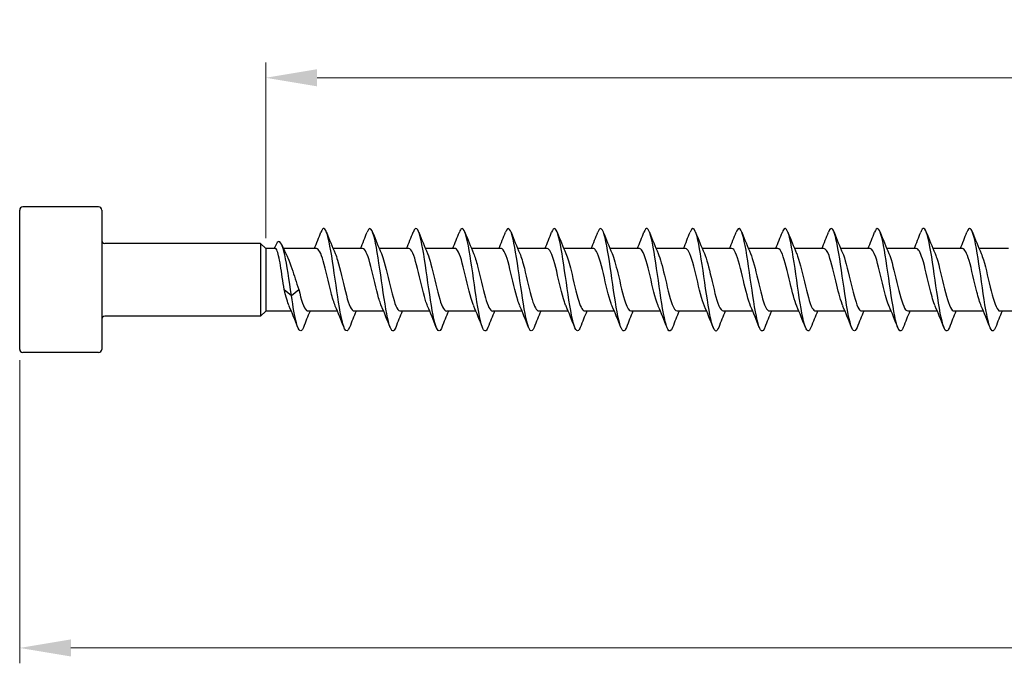
# Model space of a CAD drawing. Units: millimetres. Extents: x 1566 to 2848, y 1123 to 1641.
# Drawn here: x 1700 to 1796, y 1463 to 1525 of the extents above; entities that cross this region are included whole.
import ezdxf

# ---------------------------------------------------------------- set-up
doc = ezdxf.new("R2010")
doc.units = ezdxf.units.MM
doc.layers.add('Dimensions', color=1, linetype='Continuous', lineweight=20)
doc.layers.add('Part', color=7, linetype='Continuous', lineweight=25)
doc.styles.add('EU_style', font='arial.ttf')
doc.dimstyles.new('Dim_2D', dxfattribs={"dimtxt": 4, "dimasz": 5, "dimexe": 1.5, "dimexo": 1, "dimgap": 1, "dimtad": 1, "dimdec": 1, "dimdsep": 46, "dimtxsty": 'EU_style', "dimcen": 2.5, "dimclrd": 256, "dimclre": 256, "dimclrt": 256, "dimadec": 0, "dimazin": 0, "dimtfac": 1, "dimtdec": 1, "dimtmove": 0, "dimatfit": 3, "dimfxl": 0, "dimtolj": 1, "dimtzin": 0, "dimlwd": -1, "dimlwe": -1, "dimarcsym": 0})

# ---------------------------------------------------------------- blocks, each defined once
blk = doc.blocks.new('*D5')
at = {"layer": 'Defpoints', "color": 0}
for p in [(2300, 1500), (1700.001, 1493.17), (2300, 1464.081)]:
    blk.add_point(p, dxfattribs=at)
at = {"layer": 'Dimensions'}
for p, q in [((2300, 1499), (2300, 1462.581)), ((1700.001, 1492.17), (1700.001, 1462.581)), ((1705.001, 1464.081), (2295, 1464.081))]:
    blk.add_line(p, q, dxfattribs=at)
for points in [[(1705.001, 1464.914), (1705.001, 1463.248), (1700.001, 1464.081)], [(2295, 1464.914), (2295, 1463.248), (2300, 1464.081)]]:
    blk.add_solid(points, dxfattribs=at)
at = {"layer": 'Dimensions', "insert": (2000.001, 1467.123), "char_height": 4, "attachment_point": 5, "style": 'EU_style'}
blk.add_mtext('\\A1;600', dxfattribs=at)
blk = doc.blocks.new('*D7')
at = {"layer": 'Defpoints', "color": 0}
for p in [(2300, 1519.704), (1724, 1503.05), (2300, 1500)]:
    blk.add_point(p, dxfattribs=at)
at = {"layer": 'Dimensions'}
for p, q in [((1724, 1504.05), (1724, 1521.204)), ((2300, 1501), (2300, 1521.204)), ((1729, 1519.704), (2295, 1519.704))]:
    blk.add_line(p, q, dxfattribs=at)
for points in [[(1729, 1520.537), (1729, 1518.871), (1724, 1519.704)], [(2295, 1520.537), (2295, 1518.871), (2300, 1519.704)]]:
    blk.add_solid(points, dxfattribs=at)
at = {"layer": 'Dimensions', "insert": (2012, 1522.746), "char_height": 4, "attachment_point": 5, "style": 'EU_style'}
blk.add_mtext('\\A1;576', dxfattribs=at)

msp = doc.modelspace()

# ---------------------------------------------------------------- linework, layer by layer
at = {"layer": 'Part'}
for p, q in [((1700, 1493.2), (1700, 1506.8)), ((1707.7, 1507.1), (1700.3, 1507.1)), ((1708, 1506.8), (1708, 1493.2)), ((1723.5, 1503.55), (1708.3, 1503.55)), ((1723.5, 1503.55), (1723.5, 1496.45)), ((1724, 1503.05), (1723.5, 1503.55)), ((1724, 1503.05), (1724, 1496.95)), ((1724.932, 1503.05), (1724, 1503.05)), ((1728.94, 1503.05), (1725.72, 1503.05)), ((1733.44, 1503.05), (1730.563, 1503.05)), ((1737.94, 1503.05), (1735.063, 1503.05)), ((1742.44, 1503.05), (1739.563, 1503.05)), ((1746.94, 1503.05), (1744.063, 1503.05)), ((1751.44, 1503.05), (1748.563, 1503.05)), ((1755.94, 1503.05), (1753.063, 1503.05)), ((1760.44, 1503.05), (1757.563, 1503.05)), ((1764.94, 1503.05), (1762.063, 1503.05)), ((1769.44, 1503.05), (1766.563, 1503.05)), ((1773.94, 1503.05), (1771.063, 1503.05)), ((1778.44, 1503.05), (1775.563, 1503.05)), ((1782.94, 1503.05), (1780.063, 1503.05)), ((1787.44, 1503.05), (1784.563, 1503.05)), ((1791.94, 1503.05), (1789.063, 1503.05)), ((1796.44, 1503.05), (1793.563, 1503.05)), ((1725.79, 1499.057), (1726.5, 1498.455)), ((1726.5, 1498.455), (1727.21, 1499.057)), ((1723.5, 1496.45), (1708.3, 1496.45)), ((1724, 1496.95), (1723.5, 1496.45)), ((1726.487, 1496.95), (1724, 1496.95)), ((1730.987, 1496.95), (1728.11, 1496.95)), ((1735.487, 1496.95), (1732.61, 1496.95)), ((1739.987, 1496.95), (1737.11, 1496.95)), ((1744.487, 1496.95), (1741.61, 1496.95)), ((1748.987, 1496.95), (1746.11, 1496.95)), ((1753.487, 1496.95), (1750.61, 1496.95)), ((1757.987, 1496.95), (1755.11, 1496.95)), ((1762.487, 1496.95), (1759.61, 1496.95)), ((1766.987, 1496.95), (1764.11, 1496.95)), ((1771.487, 1496.95), (1768.61, 1496.95)), ((1775.987, 1496.95), (1773.11, 1496.95)), ((1780.487, 1496.95), (1777.61, 1496.95)), ((1784.987, 1496.95), (1782.11, 1496.95)), ((1789.487, 1496.95), (1786.61, 1496.95)), ((1793.987, 1496.95), (1791.11, 1496.95)), ((1798.487, 1496.95), (1795.61, 1496.95)), ((1707.7, 1492.9), (1700.3, 1492.9))]:
    msp.add_line(p, q, dxfattribs=at)
for centre, start, end in [((1700.3, 1506.8), 90, 180), ((1707.7, 1506.8), 0, 90), ((1708.3, 1503.85), 180, 270), ((1708.3, 1496.15), 90, 180), ((1700.3, 1493.2), 180, 270), ((1707.7, 1493.2), 270, 0)]:
    msp.add_arc(centre, 0.3, start, end, dxfattribs=at)
for points, knots in [([(1732.169, 1495.354), (1732.008, 1494.95), (1731.848, 1494.891), (1731.687, 1495.219), (1731.464, 1495.676), (1731.24, 1496.873), (1731.016, 1498.346), (1730.793, 1499.819), (1730.569, 1501.531), (1730.346, 1502.82), (1730.122, 1504.109), (1729.899, 1504.942), (1729.675, 1504.997), (1729.577, 1505.021), (1729.479, 1504.895), (1729.381, 1504.644)], [775.598454, 775.598454, 775.598454, 775.598454, 776.270592, 776.270592, 776.270592, 777.206986, 777.206986, 777.206986, 778.14338, 778.14338, 778.14338, 779.079774, 779.079774, 779.079774, 779.489909, 779.489909, 779.489909, 779.489909]), ([(1736.669, 1495.356), (1736.573, 1495.11), (1736.477, 1494.985), (1736.382, 1495.002), (1736.158, 1495.042), (1735.935, 1495.86), (1735.711, 1497.141), (1735.487, 1498.421), (1735.264, 1500.131), (1735.04, 1501.609), (1734.817, 1503.087), (1734.593, 1504.295), (1734.37, 1504.767), (1734.207, 1505.11), (1734.044, 1505.056), (1733.881, 1504.647)], [769.315269, 769.315269, 769.315269, 769.315269, 769.715834, 769.715834, 769.715834, 770.652228, 770.652228, 770.652228, 771.588622, 771.588622, 771.588622, 772.525016, 772.525016, 772.525016, 773.206724, 773.206724, 773.206724, 773.206724]), ([(1741.169, 1495.349), (1741.138, 1495.269), (1741.107, 1495.203), (1741.076, 1495.15), (1740.853, 1494.77), (1740.629, 1495.151), (1740.405, 1496.145), (1740.182, 1497.139), (1739.958, 1498.722), (1739.735, 1500.28), (1739.511, 1501.838), (1739.288, 1503.334), (1739.064, 1504.187), (1738.841, 1505.04), (1738.617, 1505.23), (1738.394, 1504.683), (1738.39, 1504.673), (1738.386, 1504.663), (1738.381, 1504.653)], [763.032084, 763.032084, 763.032084, 763.032084, 763.161076, 763.161076, 763.161076, 764.09747, 764.09747, 764.09747, 765.033864, 765.033864, 765.033864, 765.970258, 765.970258, 765.970258, 766.906652, 766.906652, 766.906652, 766.923539, 766.923539, 766.923539, 766.923539]), ([(1745.669, 1495.35), (1745.479, 1494.873), (1745.29, 1494.894), (1745.1, 1495.432), (1744.876, 1496.067), (1744.653, 1497.406), (1744.429, 1498.931), (1744.206, 1500.455), (1743.982, 1502.128), (1743.759, 1503.3), (1743.535, 1504.473), (1743.312, 1505.116), (1743.088, 1504.981), (1743.019, 1504.94), (1742.95, 1504.825), (1742.881, 1504.646)], [756.748898, 756.748898, 756.748898, 756.748898, 757.542713, 757.542713, 757.542713, 758.479107, 758.479107, 758.479107, 759.415501, 759.415501, 759.415501, 760.351895, 760.351895, 760.351895, 760.640353, 760.640353, 760.640353, 760.640353]), ([(1750.169, 1495.356), (1750.044, 1495.039), (1749.919, 1494.926), (1749.794, 1495.054), (1749.571, 1495.283), (1749.347, 1496.281), (1749.124, 1497.66), (1748.9, 1499.039), (1748.677, 1500.766), (1748.453, 1502.172), (1748.23, 1503.577), (1748.006, 1504.627), (1747.783, 1504.915), (1747.649, 1505.086), (1747.515, 1504.983), (1747.381, 1504.644)], [750.465713, 750.465713, 750.465713, 750.465713, 750.987955, 750.987955, 750.987955, 751.924349, 751.924349, 751.924349, 752.860743, 752.860743, 752.860743, 753.797137, 753.797137, 753.797137, 754.357168, 754.357168, 754.357168, 754.357168]), ([(1754.669, 1495.353), (1754.609, 1495.197), (1754.549, 1495.09), (1754.489, 1495.039), (1754.265, 1494.845), (1754.042, 1495.428), (1753.818, 1496.56), (1753.595, 1497.693), (1753.371, 1499.348), (1753.148, 1500.884), (1752.924, 1502.42), (1752.701, 1503.799), (1752.477, 1504.488), (1752.279, 1505.099), (1752.08, 1505.151), (1751.881, 1504.651)], [744.182528, 744.182528, 744.182528, 744.182528, 744.433197, 744.433197, 744.433197, 745.369591, 745.369591, 745.369591, 746.305985, 746.305985, 746.305985, 747.242379, 747.242379, 747.242379, 748.073983, 748.073983, 748.073983, 748.073983]), ([(1759.169, 1495.347), (1758.95, 1494.791), (1758.731, 1494.928), (1758.513, 1495.713), (1758.289, 1496.516), (1758.066, 1497.978), (1757.842, 1499.531), (1757.619, 1501.085), (1757.395, 1502.693), (1757.172, 1503.732), (1756.948, 1504.77), (1756.724, 1505.215), (1756.501, 1504.892), (1756.461, 1504.835), (1756.421, 1504.753), (1756.381, 1504.65)], [737.899342, 737.899342, 737.899342, 737.899342, 738.814833, 738.814833, 738.814833, 739.751227, 739.751227, 739.751227, 740.687621, 740.687621, 740.687621, 741.624015, 741.624015, 741.624015, 741.790797, 741.790797, 741.790797, 741.790797]), ([(1763.669, 1495.354), (1763.515, 1494.967), (1763.361, 1494.895), (1763.207, 1495.18), (1762.984, 1495.595), (1762.76, 1496.756), (1762.537, 1498.213), (1762.313, 1499.671), (1762.09, 1501.389), (1761.866, 1502.702), (1761.643, 1504.015), (1761.419, 1504.891), (1761.195, 1504.99), (1761.091, 1505.036), (1760.986, 1504.912), (1760.881, 1504.644)], [731.616157, 731.616157, 731.616157, 731.616157, 732.260076, 732.260076, 732.260076, 733.19647, 733.19647, 733.19647, 734.132864, 734.132864, 734.132864, 735.069258, 735.069258, 735.069258, 735.507612, 735.507612, 735.507612, 735.507612]), ([(1768.169, 1495.355), (1768.08, 1495.126), (1767.991, 1495.002), (1767.902, 1495), (1767.678, 1494.996), (1767.455, 1495.772), (1767.231, 1497.026), (1767.008, 1498.281), (1766.784, 1499.984), (1766.561, 1501.475), (1766.337, 1502.966), (1766.113, 1504.209), (1765.89, 1504.722), (1765.72, 1505.111), (1765.551, 1505.073), (1765.381, 1504.647)], [725.332972, 725.332972, 725.332972, 725.332972, 725.705318, 725.705318, 725.705318, 726.641712, 726.641712, 726.641712, 727.578106, 727.578106, 727.578106, 728.5145, 728.5145, 728.5145, 729.224427, 729.224427, 729.224427, 729.224427]), ([(1772.669, 1495.348), (1772.644, 1495.286), (1772.62, 1495.232), (1772.596, 1495.187), (1772.373, 1494.764), (1772.149, 1495.097), (1771.926, 1496.057), (1771.702, 1497.017), (1771.479, 1498.579), (1771.255, 1500.139), (1771.032, 1501.699), (1770.808, 1503.218), (1770.584, 1504.108), (1770.361, 1504.998), (1770.137, 1505.236), (1769.914, 1504.73), (1769.903, 1504.706), (1769.892, 1504.68), (1769.881, 1504.652)], [719.049786, 719.049786, 719.049786, 719.049786, 719.15056, 719.15056, 719.15056, 720.086954, 720.086954, 720.086954, 721.023348, 721.023348, 721.023348, 721.959742, 721.959742, 721.959742, 722.896136, 722.896136, 722.896136, 722.941242, 722.941242, 722.941242, 722.941242]), ([(1777.169, 1495.351), (1776.986, 1494.892), (1776.803, 1494.891), (1776.62, 1495.377), (1776.397, 1495.971), (1776.173, 1497.279), (1775.95, 1498.793), (1775.726, 1500.308), (1775.502, 1501.992), (1775.279, 1503.193), (1775.055, 1504.394), (1774.832, 1505.082), (1774.608, 1504.992), (1774.533, 1504.961), (1774.457, 1504.841), (1774.381, 1504.646)], [712.766601, 712.766601, 712.766601, 712.766601, 713.532197, 713.532197, 713.532197, 714.468591, 714.468591, 714.468591, 715.404985, 715.404985, 715.404985, 716.341378, 716.341378, 716.341378, 716.658056, 716.658056, 716.658056, 716.658056]), ([(1781.669, 1495.357), (1781.551, 1495.056), (1781.433, 1494.938), (1781.315, 1495.035), (1781.091, 1495.221), (1780.868, 1496.178), (1780.644, 1497.536), (1780.421, 1498.894), (1780.197, 1500.619), (1779.973, 1502.044), (1779.75, 1503.468), (1779.526, 1504.556), (1779.303, 1504.887), (1779.162, 1505.094), (1779.022, 1505), (1778.881, 1504.644)], [706.483416, 706.483416, 706.483416, 706.483416, 706.977439, 706.977439, 706.977439, 707.913833, 707.913833, 707.913833, 708.850227, 708.850227, 708.850227, 709.786621, 709.786621, 709.786621, 710.374871, 710.374871, 710.374871, 710.374871]), ([(1786.169, 1495.352), (1786.115, 1495.214), (1786.062, 1495.114), (1786.009, 1495.058), (1785.786, 1494.821), (1785.562, 1495.357), (1785.339, 1496.459), (1785.115, 1497.561), (1784.891, 1499.202), (1784.668, 1500.745), (1784.444, 1502.288), (1784.221, 1503.696), (1783.997, 1504.424), (1783.792, 1505.092), (1783.587, 1505.171), (1783.381, 1504.652)], [700.200231, 700.200231, 700.200231, 700.200231, 700.422681, 700.422681, 700.422681, 701.359075, 701.359075, 701.359075, 702.295469, 702.295469, 702.295469, 703.231863, 703.231863, 703.231863, 704.091686, 704.091686, 704.091686, 704.091686]), ([(1790.669, 1495.348), (1790.457, 1494.811), (1790.245, 1494.917), (1790.033, 1495.642), (1789.81, 1496.407), (1789.586, 1497.842), (1789.362, 1499.391), (1789.139, 1500.94), (1788.915, 1502.565), (1788.692, 1503.636), (1788.468, 1504.708), (1788.245, 1505.199), (1788.021, 1504.919), (1787.975, 1504.861), (1787.928, 1504.77), (1787.881, 1504.649)], [693.917045, 693.917045, 693.917045, 693.917045, 694.804317, 694.804317, 694.804317, 695.740711, 695.740711, 695.740711, 696.677105, 696.677105, 696.677105, 697.613499, 697.613499, 697.613499, 697.8085, 697.8085, 697.8085, 697.8085]), ([(1795.169, 1495.355), (1795.022, 1494.984), (1794.875, 1494.9), (1794.728, 1495.144), (1794.504, 1495.516), (1794.28, 1496.641), (1794.057, 1498.082), (1793.833, 1499.524), (1793.61, 1501.246), (1793.386, 1502.583), (1793.163, 1503.919), (1792.939, 1504.836), (1792.716, 1504.979), (1792.604, 1505.05), (1792.493, 1504.928), (1792.381, 1504.643)], [687.63386, 687.63386, 687.63386, 687.63386, 688.24956, 688.24956, 688.24956, 689.185954, 689.185954, 689.185954, 690.122348, 690.122348, 690.122348, 691.058742, 691.058742, 691.058742, 691.525315, 691.525315, 691.525315, 691.525315]), ([(1726.5, 1498.455), (1726.283, 1499.964), (1726.066, 1501.469), (1725.849, 1502.439), (1725.631, 1503.409), (1725.414, 1503.832), (1725.197, 1503.689), (1725.097, 1503.623), (1724.997, 1503.442), (1724.897, 1503.184)], [0, 0, 0, 0, 0.909563, 0.909563, 0.909563, 1.819127, 1.819127, 1.819127, 2.23793, 2.23793, 2.23793, 2.23793]), ([(1725.79, 1499.057), (1725.73, 1499.439), (1725.671, 1499.842), (1725.551, 1500.643), (1725.492, 1501.033), (1725.372, 1501.748), (1725.312, 1502.066), (1725.192, 1502.585), (1725.133, 1502.782), (1725.026, 1503.001), (1724.979, 1503.05), (1724.932, 1503.05)], [0, 0, 0, 0, 0.1218127, 0.1218127, 0.2436255, 0.2436255, 0.3654382, 0.3654382, 0.487251, 0.487251, 0.5831964, 0.5831964, 0.5831964, 0.5831964]), ([(1730.78, 1497.445), (1730.641, 1497.767), (1730.502, 1498.227), (1730.363, 1498.768), (1730.11, 1499.754), (1729.857, 1500.97), (1729.604, 1501.831), (1729.383, 1502.585), (1729.162, 1503.041), (1728.94, 1503.048)], [776.54635, 776.54635, 776.54635, 776.54635, 777.128539, 777.128539, 777.128539, 778.188101, 778.188101, 778.188101, 779.114978, 779.114978, 779.114978, 779.114978]), ([(1735.28, 1497.445), (1735.159, 1497.725), (1735.037, 1498.109), (1734.916, 1498.565), (1734.663, 1499.516), (1734.41, 1500.738), (1734.157, 1501.645), (1733.918, 1502.502), (1733.679, 1503.045), (1733.44, 1503.05)], [770.263165, 770.263165, 770.263165, 770.263165, 770.771171, 770.771171, 770.771171, 771.830732, 771.830732, 771.830732, 772.831793, 772.831793, 772.831793, 772.831793]), ([(1739.78, 1497.445), (1739.676, 1497.682), (1739.573, 1497.997), (1739.469, 1498.37), (1739.216, 1499.28), (1738.963, 1500.503), (1738.71, 1501.45), (1738.457, 1502.398), (1738.204, 1503.033), (1737.951, 1503.05), (1737.948, 1503.05), (1737.944, 1503.05), (1737.94, 1503.05)], [763.97998, 763.97998, 763.97998, 763.97998, 764.413802, 764.413802, 764.413802, 765.473364, 765.473364, 765.473364, 766.532925, 766.532925, 766.532925, 766.548607, 766.548607, 766.548607, 766.548607]), ([(1744.28, 1497.444), (1744.194, 1497.64), (1744.108, 1497.889), (1744.022, 1498.183), (1743.769, 1499.048), (1743.516, 1500.264), (1743.263, 1501.247), (1743.011, 1502.23), (1742.758, 1502.941), (1742.505, 1503.038), (1742.483, 1503.046), (1742.462, 1503.05), (1742.44, 1503.049)], [757.696794, 757.696794, 757.696794, 757.696794, 758.056433, 758.056433, 758.056433, 759.115995, 759.115995, 759.115995, 760.175556, 760.175556, 760.175556, 760.265422, 760.265422, 760.265422, 760.265422]), ([(1748.78, 1497.443), (1748.712, 1497.598), (1748.644, 1497.787), (1748.575, 1498.006), (1748.323, 1498.822), (1748.07, 1500.025), (1747.817, 1501.038), (1747.564, 1502.051), (1747.311, 1502.833), (1747.058, 1503.009), (1747.019, 1503.036), (1746.979, 1503.049), (1746.94, 1503.047)], [751.413609, 751.413609, 751.413609, 751.413609, 751.699065, 751.699065, 751.699065, 752.758626, 752.758626, 752.758626, 753.818188, 753.818188, 753.818188, 753.982237, 753.982237, 753.982237, 753.982237]), ([(1753.28, 1497.441), (1753.229, 1497.555), (1753.179, 1497.689), (1753.129, 1497.841), (1752.876, 1498.602), (1752.623, 1499.785), (1752.37, 1500.822), (1752.117, 1501.86), (1751.864, 1502.71), (1751.611, 1502.964), (1751.554, 1503.021), (1751.497, 1503.048), (1751.44, 1503.045)], [745.130424, 745.130424, 745.130424, 745.130424, 745.341696, 745.341696, 745.341696, 746.401258, 746.401258, 746.401258, 747.460819, 747.460819, 747.460819, 747.699052, 747.699052, 747.699052, 747.699052]), ([(1757.78, 1497.439), (1757.747, 1497.513), (1757.714, 1497.596), (1757.682, 1497.687), (1757.429, 1498.389), (1757.176, 1499.546), (1756.923, 1500.602), (1756.67, 1501.658), (1756.417, 1502.571), (1756.164, 1502.902), (1756.089, 1503), (1756.015, 1503.046), (1755.94, 1503.043)], [738.847238, 738.847238, 738.847238, 738.847238, 738.984328, 738.984328, 738.984328, 740.043889, 740.043889, 740.043889, 741.10345, 741.10345, 741.10345, 741.415866, 741.415866, 741.415866, 741.415866]), ([(1762.28, 1497.438), (1762.265, 1497.472), (1762.25, 1497.508), (1762.235, 1497.546), (1761.982, 1498.186), (1761.729, 1499.31), (1761.476, 1500.379), (1761.223, 1501.448), (1760.97, 1502.419), (1760.717, 1502.825), (1760.625, 1502.973), (1760.533, 1503.044), (1760.44, 1503.042)], [732.564053, 732.564053, 732.564053, 732.564053, 732.626959, 732.626959, 732.626959, 733.68652, 733.68652, 733.68652, 734.746082, 734.746082, 734.746082, 735.132681, 735.132681, 735.132681, 735.132681]), ([(1766.78, 1497.437), (1766.53, 1498.015), (1766.279, 1499.089), (1766.029, 1500.154), (1765.776, 1501.23), (1765.523, 1502.253), (1765.27, 1502.732), (1765.16, 1502.94), (1765.05, 1503.042), (1764.94, 1503.041)], [726.280868, 726.280868, 726.280868, 726.280868, 727.329152, 727.329152, 727.329152, 728.388713, 728.388713, 728.388713, 728.849496, 728.849496, 728.849496, 728.849496]), ([(1771.28, 1497.438), (1771.047, 1497.978), (1770.815, 1498.938), (1770.582, 1499.928), (1770.329, 1501.005), (1770.076, 1502.075), (1769.823, 1502.624), (1769.696, 1502.901), (1769.568, 1503.04), (1769.44, 1503.04)], [719.997682, 719.997682, 719.997682, 719.997682, 720.971783, 720.971783, 720.971783, 722.031345, 722.031345, 722.031345, 722.56631, 722.56631, 722.56631, 722.56631]), ([(1775.78, 1497.439), (1775.565, 1497.94), (1775.35, 1498.791), (1775.135, 1499.702), (1774.882, 1500.774), (1774.629, 1501.885), (1774.377, 1502.501), (1774.231, 1502.856), (1774.086, 1503.038), (1773.94, 1503.041)], [713.714497, 713.714497, 713.714497, 713.714497, 714.614414, 714.614414, 714.614414, 715.673976, 715.673976, 715.673976, 716.283125, 716.283125, 716.283125, 716.283125]), ([(1780.28, 1497.44), (1780.083, 1497.901), (1779.886, 1498.651), (1779.689, 1499.478), (1779.436, 1500.539), (1779.183, 1501.685), (1778.93, 1502.365), (1778.767, 1502.804), (1778.603, 1503.037), (1778.44, 1503.042)], [707.431312, 707.431312, 707.431312, 707.431312, 708.257046, 708.257046, 708.257046, 709.316607, 709.316607, 709.316607, 709.99994, 709.99994, 709.99994, 709.99994]), ([(1784.78, 1497.442), (1784.6, 1497.861), (1784.421, 1498.515), (1784.242, 1499.256), (1783.989, 1500.301), (1783.736, 1501.476), (1783.483, 1502.216), (1783.302, 1502.745), (1783.121, 1503.037), (1782.94, 1503.044)], [701.148126, 701.148126, 701.148126, 701.148126, 701.899677, 701.899677, 701.899677, 702.959239, 702.959239, 702.959239, 703.716754, 703.716754, 703.716754, 703.716754]), ([(1789.28, 1497.444), (1789.118, 1497.82), (1788.956, 1498.386), (1788.795, 1499.039), (1788.542, 1500.062), (1788.289, 1501.258), (1788.036, 1502.055), (1787.837, 1502.679), (1787.639, 1503.038), (1787.44, 1503.046)], [694.864941, 694.864941, 694.864941, 694.864941, 695.542309, 695.542309, 695.542309, 696.60187, 696.60187, 696.60187, 697.433569, 697.433569, 697.433569, 697.433569]), ([(1793.78, 1497.445), (1793.636, 1497.779), (1793.492, 1498.261), (1793.348, 1498.827), (1793.095, 1499.822), (1792.842, 1501.034), (1792.589, 1501.882), (1792.373, 1502.607), (1792.157, 1503.04), (1791.94, 1503.048)], [688.581756, 688.581756, 688.581756, 688.581756, 689.18494, 689.18494, 689.18494, 690.244501, 690.244501, 690.244501, 691.150384, 691.150384, 691.150384, 691.150384]), ([(1726.073, 1502.29), (1726.098, 1502.239), (1726.123, 1502.185), (1726.281, 1501.831), (1726.414, 1501.476), (1726.658, 1500.763), (1726.768, 1500.422), (1726.989, 1499.731), (1727.099, 1499.386), (1727.21, 1499.057)], [0.501193, 0.501193, 0.501193, 0.501193, 0.5256445, 0.5256445, 0.6570556, 0.6570556, 0.7659144, 0.7659144, 0.8747732, 0.8747732, 0.8747732, 0.8747732]), ([(1730.77, 1502.556), (1730.848, 1502.379), (1730.926, 1502.157), (1731.004, 1501.897), (1731.257, 1501.053), (1731.51, 1499.842), (1731.763, 1498.845), (1732.016, 1497.848), (1732.269, 1497.105), (1732.522, 1496.973), (1732.551, 1496.958), (1732.58, 1496.951), (1732.61, 1496.952)], [-778.542013, -778.542013, -778.542013, -778.542013, -778.215401, -778.215401, -778.215401, -777.155839, -777.155839, -777.155839, -776.096278, -776.096278, -776.096278, -775.973385, -775.973385, -775.973385, -775.973385]), ([(1735.27, 1502.555), (1735.366, 1502.336), (1735.461, 1502.052), (1735.557, 1501.715), (1735.81, 1500.824), (1736.063, 1499.603), (1736.316, 1498.639), (1736.569, 1497.675), (1736.822, 1497.006), (1737.075, 1496.954), (1737.086, 1496.951), (1737.098, 1496.95), (1737.11, 1496.95)], [-772.258828, -772.258828, -772.258828, -772.258828, -771.858032, -771.858032, -771.858032, -770.798471, -770.798471, -770.798471, -769.738909, -769.738909, -769.738909, -769.6902, -769.6902, -769.6902, -769.6902]), ([(1739.77, 1502.555), (1739.883, 1502.294), (1739.997, 1501.941), (1740.11, 1501.523), (1740.363, 1500.59), (1740.616, 1499.366), (1740.869, 1498.441), (1741.116, 1497.537), (1741.363, 1496.952), (1741.61, 1496.95)], [-765.975643, -765.975643, -765.975643, -765.975643, -765.500663, -765.500663, -765.500663, -764.441102, -764.441102, -764.441102, -763.407015, -763.407015, -763.407015, -763.407015]), ([(1744.27, 1502.555), (1744.401, 1502.252), (1744.532, 1501.826), (1744.663, 1501.323), (1744.916, 1500.352), (1745.169, 1499.133), (1745.422, 1498.251), (1745.651, 1497.451), (1745.881, 1496.957), (1746.11, 1496.951)], [-759.692457, -759.692457, -759.692457, -759.692457, -759.143295, -759.143295, -759.143295, -758.083733, -758.083733, -758.083733, -757.12383, -757.12383, -757.12383, -757.12383]), ([(1748.77, 1502.556), (1748.919, 1502.21), (1749.068, 1501.705), (1749.217, 1501.116), (1749.469, 1500.113), (1749.722, 1498.904), (1749.975, 1498.07), (1750.187, 1497.373), (1750.398, 1496.961), (1750.61, 1496.953)], [-753.409272, -753.409272, -753.409272, -753.409272, -752.785926, -752.785926, -752.785926, -751.726365, -751.726365, -751.726365, -750.840644, -750.840644, -750.840644, -750.840644]), ([(1753.27, 1502.557), (1753.437, 1502.169), (1753.603, 1501.58), (1753.77, 1500.902), (1754.023, 1499.873), (1754.276, 1498.682), (1754.529, 1497.9), (1754.722, 1497.302), (1754.916, 1496.962), (1755.11, 1496.955)], [-747.126087, -747.126087, -747.126087, -747.126087, -746.428557, -746.428557, -746.428557, -745.368996, -745.368996, -745.368996, -744.557459, -744.557459, -744.557459, -744.557459]), ([(1757.77, 1502.558), (1757.954, 1502.128), (1758.139, 1501.448), (1758.323, 1500.684), (1758.576, 1499.634), (1758.829, 1498.466), (1759.082, 1497.742), (1759.258, 1497.238), (1759.434, 1496.963), (1759.61, 1496.957)], [-740.842902, -740.842902, -740.842902, -740.842902, -740.071189, -740.071189, -740.071189, -739.011627, -739.011627, -739.011627, -738.274274, -738.274274, -738.274274, -738.274274]), ([(1762.27, 1502.56), (1762.472, 1502.089), (1762.674, 1501.312), (1762.876, 1500.462), (1763.129, 1499.397), (1763.382, 1498.26), (1763.635, 1497.596), (1763.793, 1497.181), (1763.951, 1496.962), (1764.11, 1496.959)], [-734.559716, -734.559716, -734.559716, -734.559716, -733.71382, -733.71382, -733.71382, -732.654259, -732.654259, -732.654259, -731.991088, -731.991088, -731.991088, -731.991088]), ([(1766.77, 1502.562), (1766.99, 1502.05), (1767.209, 1501.169), (1767.429, 1500.237), (1767.682, 1499.163), (1767.935, 1498.062), (1768.188, 1497.464), (1768.329, 1497.131), (1768.469, 1496.961), (1768.61, 1496.96)], [-728.276531, -728.276531, -728.276531, -728.276531, -727.356452, -727.356452, -727.356452, -726.29689, -726.29689, -726.29689, -725.707903, -725.707903, -725.707903, -725.707903]), ([(1771.27, 1502.563), (1771.507, 1502.012), (1771.745, 1501.022), (1771.982, 1500.011), (1772.235, 1498.934), (1772.488, 1497.876), (1772.741, 1497.345), (1772.864, 1497.088), (1772.987, 1496.959), (1773.11, 1496.96)], [-721.993346, -721.993346, -721.993346, -721.993346, -720.999083, -720.999083, -720.999083, -719.939521, -719.939521, -719.939521, -719.424718, -719.424718, -719.424718, -719.424718]), ([(1775.77, 1502.563), (1775.772, 1502.558), (1775.774, 1502.553), (1775.776, 1502.548), (1776.029, 1501.956), (1776.282, 1500.859), (1776.535, 1499.785), (1776.788, 1498.71), (1777.041, 1497.701), (1777.294, 1497.241), (1777.399, 1497.05), (1777.505, 1496.957), (1777.61, 1496.959)], [-715.71016, -715.71016, -715.71016, -715.71016, -715.701276, -715.701276, -715.701276, -714.641714, -714.641714, -714.641714, -713.582153, -713.582153, -713.582153, -713.141532, -713.141532, -713.141532, -713.141532]), ([(1780.27, 1502.562), (1780.29, 1502.517), (1780.31, 1502.468), (1780.33, 1502.417), (1780.583, 1501.76), (1780.835, 1500.626), (1781.088, 1499.56), (1781.341, 1498.494), (1781.594, 1497.538), (1781.847, 1497.152), (1781.935, 1497.019), (1782.022, 1496.955), (1782.11, 1496.958)], [-709.426975, -709.426975, -709.426975, -709.426975, -709.343907, -709.343907, -709.343907, -708.284346, -708.284346, -708.284346, -707.224784, -707.224784, -707.224784, -706.858347, -706.858347, -706.858347, -706.858347]), ([(1784.77, 1502.56), (1784.808, 1502.475), (1784.845, 1502.379), (1784.883, 1502.272), (1785.136, 1501.554), (1785.389, 1500.389), (1785.642, 1499.337), (1785.895, 1498.286), (1786.147, 1497.39), (1786.4, 1497.079), (1786.47, 1496.994), (1786.54, 1496.954), (1786.61, 1496.956)], [-703.14379, -703.14379, -703.14379, -703.14379, -702.986538, -702.986538, -702.986538, -701.926977, -701.926977, -701.926977, -700.867416, -700.867416, -700.867416, -700.575162, -700.575162, -700.575162, -700.575162]), ([(1789.27, 1502.559), (1789.325, 1502.433), (1789.381, 1502.285), (1789.436, 1502.115), (1789.689, 1501.339), (1789.942, 1500.15), (1790.195, 1499.119), (1790.448, 1498.087), (1790.701, 1497.255), (1790.954, 1497.022), (1791.006, 1496.974), (1791.058, 1496.952), (1791.11, 1496.954)], [-696.860604, -696.860604, -696.860604, -696.860604, -696.62917, -696.62917, -696.62917, -695.569608, -695.569608, -695.569608, -694.510047, -694.510047, -694.510047, -694.291976, -694.291976, -694.291976, -694.291976]), ([(1793.77, 1502.557), (1793.843, 1502.391), (1793.916, 1502.186), (1793.989, 1501.947), (1794.242, 1501.117), (1794.495, 1499.91), (1794.748, 1498.905), (1795.001, 1497.899), (1795.254, 1497.136), (1795.507, 1496.982), (1795.541, 1496.961), (1795.575, 1496.951), (1795.61, 1496.952)], [-690.577419, -690.577419, -690.577419, -690.577419, -690.271801, -690.271801, -690.271801, -689.21224, -689.21224, -689.21224, -688.152678, -688.152678, -688.152678, -688.008791, -688.008791, -688.008791, -688.008791]), ([(1726.28, 1497.444), (1726.123, 1497.808), (1725.967, 1498.35), (1725.81, 1498.979), (1725.803, 1499.005), (1725.797, 1499.031), (1725.79, 1499.057)], [782.8295355, 782.8295355, 782.8295355, 782.8295355, 783.485908, 783.485908, 783.485908, 783.5132078, 783.5132078, 783.5132078, 783.5132078]), ([(1727.21, 1499.057), (1727.463, 1498.033), (1727.716, 1497.22), (1727.969, 1497.009), (1728.016, 1496.97), (1728.063, 1496.952), (1728.11, 1496.953)], [-783.513208, -783.513208, -783.513208, -783.513208, -782.453646, -782.453646, -782.453646, -782.256571, -782.256571, -782.256571, -782.256571]), ([(1727.669, 1495.347), (1727.667, 1495.343), (1727.665, 1495.338), (1727.663, 1495.334), (1727.44, 1494.773), (1727.216, 1494.947), (1726.993, 1495.787), (1726.828, 1496.405), (1726.664, 1497.365), (1726.5, 1498.455)], [781.88164, 781.88164, 781.88164, 781.88164, 781.888956, 781.888956, 781.888956, 782.82535, 782.82535, 782.82535, 783.513208, 783.513208, 783.513208, 783.513208])]:
    msp.add_open_spline(points, degree=3, knots=knots, dxfattribs=at)
for points in [[(1728.737, 1503.05), (1728.959, 1503.58), (1729.172, 1504.116), (1729.381, 1504.653)], [(1729.919, 1504.653), (1730.193, 1503.951), (1730.473, 1503.249), (1730.77, 1502.563)], [(1733.237, 1503.05), (1733.459, 1503.58), (1733.672, 1504.116), (1733.881, 1504.653)], [(1734.419, 1504.653), (1734.693, 1503.951), (1734.973, 1503.249), (1735.27, 1502.563)], [(1737.737, 1503.05), (1737.959, 1503.58), (1738.172, 1504.116), (1738.381, 1504.653)], [(1738.919, 1504.653), (1739.193, 1503.951), (1739.473, 1503.249), (1739.77, 1502.563)], [(1742.237, 1503.05), (1742.459, 1503.58), (1742.672, 1504.116), (1742.881, 1504.653)], [(1743.419, 1504.653), (1743.693, 1503.951), (1743.973, 1503.249), (1744.27, 1502.563)], [(1746.737, 1503.05), (1746.959, 1503.58), (1747.172, 1504.116), (1747.381, 1504.653)], [(1747.919, 1504.653), (1748.193, 1503.951), (1748.473, 1503.249), (1748.77, 1502.563)], [(1751.237, 1503.05), (1751.459, 1503.58), (1751.672, 1504.116), (1751.881, 1504.653)], [(1752.419, 1504.653), (1752.693, 1503.951), (1752.973, 1503.249), (1753.27, 1502.563)], [(1755.737, 1503.05), (1755.959, 1503.58), (1756.172, 1504.116), (1756.381, 1504.653)], [(1756.919, 1504.653), (1757.193, 1503.951), (1757.473, 1503.249), (1757.77, 1502.563)], [(1760.237, 1503.05), (1760.459, 1503.58), (1760.672, 1504.116), (1760.881, 1504.653)], [(1761.419, 1504.653), (1761.693, 1503.951), (1761.973, 1503.249), (1762.27, 1502.563)], [(1764.737, 1503.05), (1764.959, 1503.58), (1765.172, 1504.116), (1765.381, 1504.653)], [(1765.919, 1504.653), (1766.193, 1503.951), (1766.473, 1503.249), (1766.77, 1502.563)], [(1769.237, 1503.05), (1769.459, 1503.58), (1769.672, 1504.116), (1769.881, 1504.653)], [(1770.419, 1504.653), (1770.693, 1503.951), (1770.973, 1503.249), (1771.27, 1502.563)], [(1773.737, 1503.05), (1773.959, 1503.58), (1774.172, 1504.116), (1774.381, 1504.653)], [(1774.919, 1504.653), (1775.193, 1503.951), (1775.473, 1503.249), (1775.77, 1502.563)], [(1778.237, 1503.05), (1778.459, 1503.58), (1778.672, 1504.116), (1778.881, 1504.653)], [(1779.419, 1504.653), (1779.693, 1503.951), (1779.973, 1503.249), (1780.27, 1502.563)], [(1782.737, 1503.05), (1782.959, 1503.58), (1783.172, 1504.116), (1783.381, 1504.653)], [(1783.919, 1504.653), (1784.193, 1503.951), (1784.473, 1503.249), (1784.77, 1502.563)], [(1787.237, 1503.05), (1787.459, 1503.58), (1787.672, 1504.116), (1787.881, 1504.653)], [(1788.419, 1504.653), (1788.693, 1503.951), (1788.973, 1503.249), (1789.27, 1502.563)], [(1791.737, 1503.05), (1791.959, 1503.58), (1792.172, 1504.116), (1792.381, 1504.653)], [(1792.919, 1504.653), (1793.193, 1503.951), (1793.473, 1503.249), (1793.77, 1502.563)], [(1724.844, 1503.05), (1724.862, 1503.096), (1724.879, 1503.142), (1724.897, 1503.188)], [(1725.568, 1503.395), (1725.731, 1503.021), (1725.899, 1502.65), (1726.073, 1502.29)], [(1727.131, 1495.347), (1726.857, 1496.049), (1726.577, 1496.751), (1726.28, 1497.437)], [(1731.631, 1495.347), (1731.357, 1496.049), (1731.077, 1496.751), (1730.78, 1497.437)], [(1736.131, 1495.347), (1735.857, 1496.049), (1735.577, 1496.751), (1735.28, 1497.437)], [(1740.631, 1495.347), (1740.357, 1496.049), (1740.077, 1496.751), (1739.78, 1497.437)], [(1745.131, 1495.347), (1744.857, 1496.049), (1744.577, 1496.751), (1744.28, 1497.437)], [(1749.631, 1495.347), (1749.357, 1496.049), (1749.077, 1496.751), (1748.78, 1497.437)], [(1754.131, 1495.347), (1753.857, 1496.049), (1753.577, 1496.751), (1753.28, 1497.437)], [(1758.631, 1495.347), (1758.357, 1496.049), (1758.077, 1496.751), (1757.78, 1497.437)], [(1763.131, 1495.347), (1762.857, 1496.049), (1762.577, 1496.751), (1762.28, 1497.437)], [(1767.631, 1495.347), (1767.357, 1496.049), (1767.077, 1496.751), (1766.78, 1497.437)], [(1772.131, 1495.347), (1771.857, 1496.049), (1771.577, 1496.751), (1771.28, 1497.437)], [(1776.631, 1495.347), (1776.357, 1496.049), (1776.077, 1496.751), (1775.78, 1497.437)], [(1781.131, 1495.347), (1780.857, 1496.049), (1780.577, 1496.751), (1780.28, 1497.437)], [(1785.631, 1495.347), (1785.357, 1496.049), (1785.077, 1496.751), (1784.78, 1497.437)], [(1790.131, 1495.347), (1789.857, 1496.049), (1789.577, 1496.751), (1789.28, 1497.437)], [(1794.631, 1495.347), (1794.357, 1496.049), (1794.077, 1496.751), (1793.78, 1497.437)], [(1728.313, 1496.95), (1728.091, 1496.42), (1727.878, 1495.884), (1727.669, 1495.347)], [(1732.813, 1496.95), (1732.591, 1496.42), (1732.378, 1495.884), (1732.169, 1495.347)], [(1737.313, 1496.95), (1737.091, 1496.42), (1736.878, 1495.884), (1736.669, 1495.347)], [(1741.813, 1496.95), (1741.591, 1496.42), (1741.378, 1495.884), (1741.169, 1495.347)], [(1746.313, 1496.95), (1746.091, 1496.42), (1745.878, 1495.884), (1745.669, 1495.347)], [(1750.813, 1496.95), (1750.591, 1496.42), (1750.378, 1495.884), (1750.169, 1495.347)], [(1755.313, 1496.95), (1755.091, 1496.42), (1754.878, 1495.884), (1754.669, 1495.347)], [(1759.813, 1496.95), (1759.591, 1496.42), (1759.378, 1495.884), (1759.169, 1495.347)], [(1764.313, 1496.95), (1764.091, 1496.42), (1763.878, 1495.884), (1763.669, 1495.347)], [(1768.813, 1496.95), (1768.591, 1496.42), (1768.378, 1495.884), (1768.169, 1495.347)], [(1773.313, 1496.95), (1773.091, 1496.42), (1772.878, 1495.884), (1772.669, 1495.347)], [(1777.813, 1496.95), (1777.591, 1496.42), (1777.378, 1495.884), (1777.169, 1495.347)], [(1782.313, 1496.95), (1782.091, 1496.42), (1781.878, 1495.884), (1781.669, 1495.347)], [(1786.813, 1496.95), (1786.591, 1496.42), (1786.378, 1495.884), (1786.169, 1495.347)], [(1791.313, 1496.95), (1791.091, 1496.42), (1790.878, 1495.884), (1790.669, 1495.347)], [(1795.813, 1496.95), (1795.591, 1496.42), (1795.378, 1495.884), (1795.169, 1495.347)]]:
    msp.add_open_spline(points, degree=3, dxfattribs=at)

# ---------------------------------------------------------------- dimensions: what is measured, and where the dimension line sits
at = {"layer": 'Dimensions'}
for base, p1, picture, middle in [((2300, 1519.704), (1724, 1503.05), '*D7', (2012, 1522.746)), ((2300, 1464.081), (1700.001, 1493.17), '*D5', (2000.001, 1467.123))]:
    dim = msp.add_linear_dim(base=base, p1=p1, p2=(2300, 1500), dimstyle='Dim_2D', dxfattribs=at)
    dim.commit()
    dim.dimension.update_dxf_attribs({"geometry": picture, "text_midpoint": middle})

doc.saveas('drawing.dxf')
